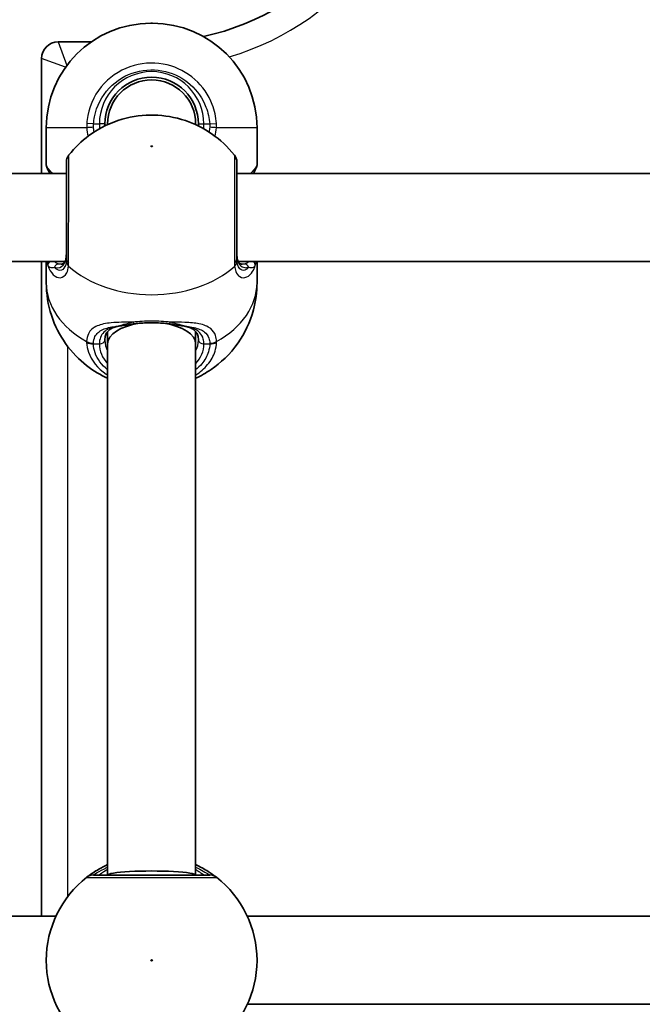
# Model space of a CAD drawing. Units: millimetres. Extents: x -10783 to 11902, y -6580 to 6985.
# Drawn here: x -2132 to -2019, y 640 to 819 of the extents above; entities that cross this region are included whole.
import ezdxf

# ---------------------------------------------------------------- set-up
doc = ezdxf.new("R2010")
doc.units = ezdxf.units.MM
doc.layers.add('Widoczne (ISO)', color=7, linetype='Continuous', lineweight=35)
doc.layers.add('Widoczne wąskie (ISO)', color=7, linetype='Continuous', lineweight=25)

msp = doc.modelspace()

# ---------------------------------------------------------------- linework, layer by layer
at = {"layer": 'Widoczne (ISO)'}
for p, q in [((-2108.11, 818.42), (-2107.81, 818.42)), ((-2118.96, 815.02), (-2124.96, 815.02)), ((-2127.96, 812.02), (-2127.96, 791.11)), ((-2115.96, 799.99), (-2115.96, 800.12)), ((-2099.96, 799.99), (-2099.96, 800.12)), ((-2127.11, 799.42), (-2127.11, 792.62)), ((-2088.81, 799.42), (-2088.81, 792.62)), ((-2123.46, 791.11), (-2224.46, 791.11)), ((-1991.46, 791.11), (-2092.46, 791.11)), ((-2123.7, 775.11), (-2224.22, 775.11)), ((-2127.96, 775.11), (-2127.96, 656.14)), ((-2127.11, 775.11), (-2127.11, 771.26)), ((-1991.7, 775.11), (-2092.22, 775.11)), ((-2088.81, 775.11), (-2088.81, 771.26)), ((-2115.96, 760.14), (-2115.96, 762.41)), ((-2099.96, 760.14), (-2099.96, 762.41)), ((-2115.96, 663.62), (-2115.96, 760.14)), ((-2099.96, 663.62), (-2099.96, 760.14)), ((-2125.36, 656.14), (-2222.57, 656.14)), ((-1993.36, 656.14), (-2090.57, 656.14)), ((-1993.37, 640.14), (-2090.56, 640.14))]:
    msp.add_line(p, q, dxfattribs=at)
for centre, radius, start, end in [((-2107.96, 860.07), 45.05, 282.0517, 0), ((-2108.11, 799.42), 19, 90, 180), ((-2107.81, 799.42), 19, 0, 90), ((-2124.96, 812.02), 3, 90, 180), ((-2107.96, 800.12), 8.5, 0, 180), ((-2107.96, 800.12), 8, 0, 180), ((-2121.46, 793.18), 2, 141.8508, 180), ((-2094.46, 793.18), 2, 0, 38.1493), ((-2126.11, 792.62), 1, 180, 207.6283), ((-2089.81, 792.62), 1, 332.3718, 0), ((-2107.96, 648.12), 19.15, 127.9796, 232.0205), ((-2107.96, 648.12), 19.15, 307.9796, 52.0205)]:
    msp.add_arc(centre, radius, start, end, dxfattribs=at)
for centre, ratio, start_param, end_param in [((-2107.96, 760.14), 0.488211, 1.856271, 3.141593), ((-2107.96, 760.14), 0.488211, 0, 1.285322), ((-2107.96, 663.62), 0.092755, 0, 3.141593)]:
    msp.add_ellipse(centre, major_axis=(8, 0), ratio=ratio, start_param=start_param, end_param=end_param, dxfattribs=at)
for points, knots in [([(-2092.89, 794.42), (-2094.15, 796.02), (-2095.53, 797.26), (-2098.57, 799.41), (-2100.23, 800.19), (-2103.77, 801.38), (-2105.64, 801.68), (-2109.43, 801.77), (-2111.35, 801.55), (-2115.31, 800.39), (-2117.36, 799.47), (-2120.66, 797.02), (-2121.9, 795.86), (-2123.04, 794.42)], [2.077795, 2.077795, 2.077795, 2.077795, 2.357419, 2.357419, 2.69711, 2.69711, 3.107815, 3.107815, 3.533334, 3.533334, 3.952889, 3.952889, 4.20539, 4.20539, 4.20539, 4.20539]), ([(-2123.46, 793.18), (-2123.46, 793.18), (-2123.46, 792.7), (-2123.46, 790.91), (-2123.46, 789.61), (-2123.46, 786.6), (-2123.46, 784.92), (-2123.46, 781.53), (-2123.46, 779.83), (-2123.46, 777.34), (-2123.46, 776.45), (-2123.46, 775.66)], [0.754817, 0.754817, 0.754817, 0.754817, 1.299703, 1.299703, 1.842753, 1.842753, 2.356937, 2.356937, 2.86021, 2.86021, 3.174755, 3.174755, 3.174755, 3.174755]), ([(-2092.46, 775.66), (-2092.46, 776.18), (-2092.46, 776.74), (-2092.46, 778.29), (-2092.46, 779.33), (-2092.46, 781.81), (-2092.46, 783.27), (-2092.46, 786.16), (-2092.46, 787.59), (-2092.46, 790.18), (-2092.46, 791.29), (-2092.46, 792.79), (-2092.46, 793.18), (-2092.46, 793.18)], [0, 0, 0, 0, 0.206308, 0.206308, 0.5364, 0.5364, 0.96552, 0.96552, 1.422771, 1.422771, 1.925821, 1.925821, 2.419939, 2.419939, 2.419939, 2.419939]), ([(-2126.72, 791.61), (-2126.75, 791.68), (-2126.79, 791.75), (-2126.85, 791.86), (-2126.87, 791.91), (-2126.92, 792), (-2126.94, 792.04), (-2126.97, 792.1), (-2126.98, 792.12), (-2127, 792.15), (-2127, 792.16), (-2127, 792.16)], [5.754988, 5.754988, 5.754988, 5.754988, 5.8212443, 5.8212443, 5.8875007, 5.8875007, 5.953757, 5.953757, 6.0200134, 6.0200134, 6.0862698, 6.0862698, 6.0862698, 6.0862698]), ([(-2126.72, 791.61), (-2126.67, 791.52), (-2126.62, 791.43), (-2126.53, 791.26), (-2126.49, 791.19), (-2126.45, 791.11)], [0, 0, 0, 0, 0.0695389, 0.0695389, 0.1157836, 0.1157836, 0.1157836, 0.1157836]), ([(-2089.21, 791.61), (-2089.25, 791.52), (-2089.3, 791.43), (-2089.39, 791.26), (-2089.43, 791.19), (-2089.47, 791.11)], [0, 0, 0, 0, 0.0695389, 0.0695389, 0.1157836, 0.1157836, 0.1157836, 0.1157836]), ([(-2088.93, 792.16), (-2088.93, 792.16), (-2088.93, 792.15), (-2088.95, 792.12), (-2088.96, 792.1), (-2088.99, 792.04), (-2089.01, 792), (-2089.05, 791.91), (-2089.08, 791.86), (-2089.14, 791.75), (-2089.17, 791.68), (-2089.21, 791.61)], [6.0862698, 6.0862698, 6.0862698, 6.0862698, 6.1525228, 6.1525228, 6.2187757, 6.2187757, 6.2850287, 6.2850287, 6.3512817, 6.3512817, 6.4175347, 6.4175347, 6.4175347, 6.4175347]), ([(-2124.42, 774.62), (-2124.32, 774.62), (-2124.23, 774.64), (-2124.07, 774.7), (-2124, 774.74), (-2123.86, 774.87), (-2123.79, 774.95), (-2123.65, 775.21), (-2123.58, 775.39), (-2123.49, 775.83), (-2123.46, 776.1), (-2123.46, 776.41)], [5.4958557, 5.4958557, 5.4958557, 5.4958557, 5.6513725, 5.6513725, 5.8068893, 5.8068893, 5.9624061, 5.9624061, 6.1179229, 6.1179229, 6.2734397, 6.2734397, 6.2734397, 6.2734397]), ([(-2092.46, 776.41), (-2092.46, 776.1), (-2092.44, 775.83), (-2092.34, 775.39), (-2092.28, 775.21), (-2092.14, 774.95), (-2092.07, 774.87), (-2091.92, 774.74), (-2091.85, 774.7), (-2091.7, 774.64), (-2091.61, 774.62), (-2091.51, 774.62)], [6.2734229, 6.2734229, 6.2734229, 6.2734229, 6.4289397, 6.4289397, 6.5844564, 6.5844564, 6.7399732, 6.7399732, 6.89549, 6.89549, 7.0510067, 7.0510067, 7.0510067, 7.0510067]), ([(-2127.11, 771.26), (-2127.11, 769.23), (-2126.78, 767.2), (-2125.55, 763.42), (-2124.64, 761.7), (-2122.43, 758.58), (-2121.1, 757.26), (-2118.5, 755.23), (-2117.22, 754.48), (-2115.96, 753.9)], [4.712389, 4.712389, 4.712389, 4.712389, 4.9386649, 4.9386649, 5.17633, 5.17633, 5.4479145, 5.4479145, 5.7079533, 5.7079533, 5.7079533, 5.7079533]), ([(-2099.96, 753.9), (-2099.03, 754.33), (-2098.08, 754.86), (-2095.44, 756.66), (-2093.73, 758.22), (-2091.08, 762.01), (-2090.08, 764.04), (-2089.04, 767.89), (-2088.81, 769.57), (-2088.81, 771.26)], [6.8584173, 6.8584173, 6.8584173, 6.8584173, 7.0522245, 7.0522245, 7.3953392, 7.3953392, 7.6659679, 7.6659679, 7.8539816, 7.8539816, 7.8539816, 7.8539816]), ([(-2113.89, 763.36), (-2114.25, 763.3), (-2114.57, 763.22), (-2115.12, 763.02), (-2115.36, 762.9), (-2115.76, 762.63), (-2115.91, 762.48), (-2116.17, 762.13), (-2116.27, 761.93), (-2116.42, 761.45), (-2116.46, 761.17), (-2116.46, 760.85)], [5.402374, 5.402374, 5.402374, 5.402374, 5.5765871, 5.5765871, 5.7508003, 5.7508003, 5.9250134, 5.9250134, 6.0992265, 6.0992265, 6.2734397, 6.2734397, 6.2734397, 6.2734397]), ([(-2111.07, 763.8), (-2111.28, 763.77), (-2111.48, 763.74), (-2111.89, 763.68), (-2112.08, 763.65), (-2112.47, 763.59), (-2112.66, 763.56), (-2113.03, 763.5), (-2113.21, 763.47), (-2113.56, 763.42), (-2113.73, 763.39), (-2113.89, 763.36)], [0, 0, 0, 0, 0.0695389, 0.0695389, 0.1390777, 0.1390777, 0.2086166, 0.2086166, 0.2781555, 0.2781555, 0.3476944, 0.3476944, 0.3476944, 0.3476944]), ([(-2104.86, 763.8), (-2105.25, 763.85), (-2105.65, 763.89), (-2106.48, 763.95), (-2106.9, 763.97), (-2107.75, 763.99), (-2108.18, 763.99), (-2109.03, 763.97), (-2109.45, 763.95), (-2110.27, 763.89), (-2110.68, 763.85), (-2111.07, 763.8)], [5.754988, 5.754988, 5.754988, 5.754988, 5.8874973, 5.8874973, 6.0200067, 6.0200067, 6.152516, 6.152516, 6.2850254, 6.2850254, 6.4175347, 6.4175347, 6.4175347, 6.4175347]), ([(-2104.86, 763.8), (-2104.65, 763.77), (-2104.44, 763.74), (-2104.04, 763.68), (-2103.84, 763.65), (-2103.45, 763.59), (-2103.26, 763.56), (-2102.89, 763.5), (-2102.72, 763.47), (-2102.37, 763.42), (-2102.2, 763.39), (-2102.04, 763.36)], [0, 0, 0, 0, 0.0695389, 0.0695389, 0.1390777, 0.1390777, 0.2086166, 0.2086166, 0.2781555, 0.2781555, 0.3476944, 0.3476944, 0.3476944, 0.3476944]), ([(-2099.46, 760.85), (-2099.46, 761.17), (-2099.51, 761.45), (-2099.65, 761.93), (-2099.75, 762.13), (-2100.01, 762.48), (-2100.17, 762.63), (-2100.57, 762.9), (-2100.8, 763.02), (-2101.36, 763.22), (-2101.68, 763.3), (-2102.04, 763.36)], [6.2734397, 6.2734397, 6.2734397, 6.2734397, 6.4476528, 6.4476528, 6.6218659, 6.6218659, 6.7960791, 6.7960791, 6.9702922, 6.9702922, 7.1445053, 7.1445053, 7.1445053, 7.1445053]), ([(-2115.96, 665.52), (-2116.54, 665.25), (-2117.07, 664.97), (-2118.34, 664.24), (-2118.94, 663.82), (-2119.55, 663.37), (-2119.69, 663.26), (-2119.75, 663.22)], [2.6168682, 2.6168682, 2.6168682, 2.6168682, 2.8232659, 2.8232659, 3.1820177, 3.1820177, 3.4062376, 3.4062376, 3.4062376, 3.4062376]), ([(-2096.18, 663.22), (-2096.22, 663.25), (-2096.31, 663.32), (-2096.67, 663.59), (-2097.01, 663.84), (-2098.06, 664.53), (-2098.83, 664.98), (-2099.82, 665.45), (-2099.89, 665.49), (-2099.96, 665.52)], [0, 0, 0, 0, 0.1656807, 0.1656807, 0.4307699, 0.4307699, 0.7633722, 0.7633722, 0.7893694, 0.7893694, 0.7893694, 0.7893694]), ([(-2097.41, 663.62), (-2097.46, 663.62), (-2097.57, 663.62), (-2098.03, 663.62), (-2098.49, 663.62), (-2099.87, 663.62), (-2100.9, 663.62), (-2103.36, 663.62), (-2104.82, 663.62), (-2107.98, 663.62), (-2109.7, 663.62), (-2112.94, 663.62), (-2114.45, 663.62), (-2117.01, 663.62), (-2117.95, 663.62), (-2118.43, 663.62), (-2118.49, 663.62), (-2118.52, 663.62)], [0, 0, 0, 0, 0.206308, 0.206308, 0.5364, 0.5364, 0.96552, 0.96552, 1.422771, 1.422771, 1.925821, 1.925821, 2.446576, 2.446576, 3.038238, 3.038238, 3.174755, 3.174755, 3.174755, 3.174755])]:
    msp.add_open_spline(points, degree=3, knots=knots, dxfattribs=at)
for points in [[(-2116.45, 799.75), (-2116.46, 799.88), (-2116.46, 800), (-2116.46, 800.12)], [(-2099.46, 800.12), (-2099.46, 800), (-2099.47, 799.88), (-2099.47, 799.75)]]:
    msp.add_open_spline(points, degree=3, dxfattribs=at)
at = {"layer": 'Widoczne wąskie (ISO)'}
for p, q in [((-2124.96, 815.02), (-2123.38, 810.73)), ((-2123.61, 810.42), (-2127.96, 812.02)), ((-2118.52, 800.12), (-2119.75, 800.21)), ((-2118.52, 800.12), (-2117.46, 800.12)), ((-2116.46, 800.12), (-2117.46, 800.12)), ((-2099.46, 800.12), (-2098.46, 800.12)), ((-2098.46, 800.12), (-2097.41, 800.12)), ((-2097.41, 800.12), (-2096.18, 800.21)), ((-2119.75, 799.42), (-2127.11, 799.42)), ((-2088.81, 799.42), (-2096.18, 799.42)), ((-2123.21, 659.71), (-2123.21, 759.71)), ((-2118.54, 760.14), (-2117.46, 760.14)), ((-2098.46, 760.14), (-2097.39, 760.14))]:
    msp.add_line(p, q, dxfattribs=at)
msp.add_circle((-2107.96, 648.12), 0.15, dxfattribs=at)
for centre, radius, start, end in [((-2107.96, 860.07), 49.8, 286.4575, 0), ((-2107.96, 800.12), 9.5, 0, 180)]:
    msp.add_arc(centre, radius, start, end, dxfattribs=at)
for centre, major_axis, ratio, start_param, end_param in [((-2118.52, 799.42), (2, 0.13), 0.051706, 1.56736, 2.231947), ((-2097.41, 799.42), (-2, 0.13), 0.051706, 4.051238, 4.715826), ((-2125.82, 792.06), (-0.894, -0.447), 0.927093, 5.788402, 6.283185), ((-2090.1, 792.06), (0.894, -0.447), 0.927093, 0, 0.494784), ((-2125.82, 774.52), (-0.928, -0.372), 0.892598, 5.150899, 6.00028), ((-2121.48, 775.17), (-1.99, 0.16), 0.751438, 0.055564, 0.720151), ((-2121.46, 775.66), (-2, 0), 0.658319, 0, 0.664596), ((-2094.46, 775.66), (2, 0), 0.658319, 5.61859, 6.283185), ((-2094.44, 775.17), (1.99, 0.16), 0.751438, 5.563034, 6.227622), ((-2090.1, 774.52), (0.928, -0.372), 0.892598, 0.282906, 1.132286), ((-2124.81, 773.66), (0.191, 0.982), 0.904891, 0.211616, 1.318584), ((-2107.96, 782.63), (19.15, 0), 0.707107, 3.804461, 5.620317), ((-2091.12, 773.66), (-0.191, 0.982), 0.904891, 4.964601, 6.071569), ((-2107.96, 771.26), (-19.15, 0), 0.707107, 0, 0.906395), ((-2107.96, 771.26), (19.15, 0), 0.707107, 5.37679, 6.283185), ((-2111.19, 764.79), (0.127, -0.992), 0.355616, 5.443427, 6.283185), ((-2104.73, 764.79), (-0.127, -0.992), 0.355616, 0, 0.839758), ((-2114.05, 764.35), (0.165, -0.986), 0.707277, 6.051426, 6.283185), ((-2101.87, 764.35), (-0.165, -0.986), 0.707277, 0, 0.231759), ((-2118.54, 761.72), (-2, 0.06), 0.718873, 0.928692, 1.593278), ((-2117.46, 760.85), (1, 0), 0.707107, 4.712389, 6.283185), ((-2107.96, 760.85), (-8.5, 0), 0.707107, 0, 0.344701), ((-2107.96, 760.85), (8.5, 0), 0.707107, 5.938484, 6.283185), ((-2098.46, 760.85), (-1, 0), 0.707107, 0, 1.570796), ((-2097.39, 761.72), (2, 0.06), 0.718873, 4.689907, 5.354493), ((-2118.54, 761.56), (-2, -0.06), 0.706937, 0.884278, 1.548865), ((-2107.96, 760.14), (-9.5, 0), 0.707107, 0, 0.569621), ((-2107.96, 760.14), (9.5, 0), 0.707107, 5.713564, 6.283185), ((-2097.39, 761.56), (2, -0.06), 0.706937, 4.73432, 5.398908), ((-2118.52, 661.64), (-1.23, 1.58), 0.996464, 5.618598, 6.283185), ((-2118.52, 661.62), (0, 2), 0.997769, 0, 0.664596), ((-2097.41, 661.64), (1.23, 1.58), 0.996464, 0, 0.664588), ((-2097.41, 661.62), (0, 2), 0.997769, 5.61859, 6.283185)]:
    msp.add_ellipse(centre, major_axis=major_axis, ratio=ratio, start_param=start_param, end_param=end_param, dxfattribs=at)
msp.add_ellipse((-2107.96, 796.06), major_axis=(0.15, 0), ratio=0.707107, dxfattribs=at)
for points, knots in [([(-2096.18, 800.21), (-2096.26, 801.37), (-2096.51, 802.53), (-2097.6, 805.38), (-2098.7, 806.96), (-2101.54, 809.48), (-2103.28, 810.39), (-2107.1, 811.33), (-2109.19, 811.29), (-2113.2, 810.18), (-2115.09, 809.04), (-2118.09, 805.87), (-2119.14, 803.82), (-2119.65, 801.17), (-2119.72, 800.69), (-2119.75, 800.21)], [-3.174755, -3.174755, -3.174755, -3.174755, -2.86021, -2.86021, -2.356937, -2.356937, -1.842753, -1.842753, -1.299703, -1.299703, -0.725375, -0.725375, -0.129537, -0.129537, 0, 0, 0, 0]), ([(-2118.52, 800.12), (-2118.49, 800.55), (-2118.43, 800.98), (-2117.97, 803.36), (-2117.03, 805.19), (-2114.35, 808.03), (-2112.65, 809.05), (-2109.06, 810.04), (-2107.19, 810.07), (-2103.77, 809.24), (-2102.21, 808.42), (-2099.67, 806.17), (-2098.68, 804.75), (-2097.71, 802.2), (-2097.48, 801.17), (-2097.41, 800.12)], [0, 0, 0, 0, 0.129537, 0.129537, 0.725375, 0.725375, 1.299703, 1.299703, 1.842753, 1.842753, 2.356937, 2.356937, 2.86021, 2.86021, 3.174755, 3.174755, 3.174755, 3.174755]), ([(-2119.75, 800.21), (-2119.76, 800.07), (-2119.76, 799.94), (-2119.76, 799.68), (-2119.76, 799.55), (-2119.75, 799.42)], [-0.07008301, -0.07008301, -0.07008301, -0.07008301, -0.03504151, -0.03504151, 0, 0, 0, 0]), ([(-2118.52, 799.53), (-2118.52, 799.63), (-2118.53, 799.72), (-2118.53, 799.92), (-2118.52, 800.02), (-2118.52, 800.12)], [0, 0, 0, 0, 0.03504151, 0.03504151, 0.07008301, 0.07008301, 0.07008301, 0.07008301]), ([(-2097.41, 800.12), (-2097.4, 800.02), (-2097.4, 799.92), (-2097.4, 799.72), (-2097.4, 799.63), (-2097.41, 799.53)], [0, 0, 0, 0, 0.03504151, 0.03504151, 0.07008301, 0.07008301, 0.07008301, 0.07008301]), ([(-2096.18, 799.42), (-2096.17, 799.55), (-2096.17, 799.68), (-2096.17, 799.94), (-2096.17, 800.07), (-2096.18, 800.21)], [-0.07008301, -0.07008301, -0.07008301, -0.07008301, -0.03504151, -0.03504151, 0, 0, 0, 0]), ([(-2123.04, 774.85), (-2123.04, 775.73), (-2123.04, 776.73), (-2123.04, 779.51), (-2123.04, 781.41), (-2123.03, 785.19), (-2123.03, 787.07), (-2123.03, 790.44), (-2123.03, 791.89), (-2123.03, 793.88), (-2123.04, 794.42), (-2123.04, 794.42)], [-3.174755, -3.174755, -3.174755, -3.174755, -2.86021, -2.86021, -2.356937, -2.356937, -1.842753, -1.842753, -1.299703, -1.299703, -0.754817, -0.754817, -0.754817, -0.754817]), ([(-2092.89, 794.42), (-2092.89, 794.42), (-2092.89, 793.98), (-2092.89, 792.31), (-2092.89, 791.06), (-2092.89, 788.18), (-2092.89, 786.58), (-2092.89, 783.35), (-2092.89, 781.72), (-2092.89, 778.95), (-2092.89, 777.79), (-2092.89, 776.06), (-2092.89, 775.43), (-2092.89, 774.85)], [-2.419939, -2.419939, -2.419939, -2.419939, -1.925821, -1.925821, -1.422771, -1.422771, -0.96552, -0.96552, -0.5364, -0.5364, -0.206308, -0.206308, 0, 0, 0, 0]), ([(-2125.96, 791.11), (-2126.02, 791.19), (-2126.08, 791.25), (-2126.41, 791.65), (-2126.64, 791.89), (-2126.81, 792.06)], [0.9978534, 0.9978534, 0.9978534, 0.9978534, 1.0487512, 1.0487512, 1.3048615, 1.3048615, 1.3048615, 1.3048615]), ([(-2089.12, 792.06), (-2089.12, 792.06), (-2089.12, 792.05), (-2089.32, 791.85), (-2089.62, 791.54), (-2089.97, 791.11)], [2.1485806, 2.1485806, 2.1485806, 2.1485806, 2.1499076, 2.1499076, 2.4555887, 2.4555887, 2.4555887, 2.4555887]), ([(-2088.81, 792.62), (-2088.81, 792.62), (-2088.84, 792.58), (-2088.94, 792.39), (-2089.02, 792.24), (-2089.12, 792.06)], [6.0862698, 6.0862698, 6.0862698, 6.0862698, 6.249703, 6.249703, 6.4175347, 6.4175347, 6.4175347, 6.4175347]), ([(-2124.81, 774.66), (-2125.02, 774.69), (-2125.2, 774.76), (-2125.46, 774.93), (-2125.56, 775.01), (-2125.64, 775.11)], [0, 0, 0, 0, 0.1506449, 0.1506449, 0.2536783, 0.2536783, 0.2536783, 0.2536783]), ([(-2125.62, 774.07), (-2125.54, 774.05), (-2125.46, 774.03), (-2124.87, 773.93), (-2124.39, 774.07), (-2123.68, 774.86), (-2123.46, 775.52), (-2123.46, 776.41)], [5.402374, 5.402374, 5.402374, 5.402374, 5.4650782, 5.4650782, 5.8665698, 5.8665698, 6.2734397, 6.2734397, 6.2734397, 6.2734397]), ([(-2123.48, 775.24), (-2123.51, 774.82), (-2123.6, 774.47), (-2123.94, 773.76), (-2124.26, 773.52), (-2124.94, 773.5), (-2125.29, 773.69), (-2125.6, 774.05), (-2125.61, 774.06), (-2125.62, 774.07)], [-3.4063648, -3.4063648, -3.4063648, -3.4063648, -3.1821449, -3.1821449, -2.8233931, -2.8233931, -2.4923005, -2.4923005, -2.4825401, -2.4825401, -2.4825401, -2.4825401]), ([(-2123.46, 775.66), (-2123.46, 775.58), (-2123.46, 775.51), (-2123.47, 775.37), (-2123.47, 775.3), (-2123.48, 775.24)], [0, 0, 0, 0, 0.03504151, 0.03504151, 0.07008301, 0.07008301, 0.07008301, 0.07008301]), ([(-2123.06, 774.29), (-2123.05, 774.38), (-2123.05, 774.47), (-2123.04, 774.65), (-2123.04, 774.75), (-2123.04, 774.85)], [-0.07008301, -0.07008301, -0.07008301, -0.07008301, -0.03504151, -0.03504151, 0, 0, 0, 0]), ([(-2092.89, 774.85), (-2092.89, 774.75), (-2092.89, 774.65), (-2092.88, 774.47), (-2092.88, 774.38), (-2092.87, 774.29)], [-0.07008301, -0.07008301, -0.07008301, -0.07008301, -0.03504151, -0.03504151, 0, 0, 0, 0]), ([(-2092.46, 776.41), (-2092.46, 776.09), (-2092.44, 775.8), (-2092.3, 775.12), (-2092.15, 774.79), (-2091.7, 774.22), (-2091.37, 774.05), (-2090.78, 773.98), (-2090.54, 774), (-2090.31, 774.07)], [6.2734229, 6.2734229, 6.2734229, 6.2734229, 6.4200186, 6.4200186, 6.6545718, 6.6545718, 6.9594909, 6.9594909, 7.1444886, 7.1444886, 7.1444886, 7.1444886]), ([(-2092.45, 775.24), (-2092.45, 775.3), (-2092.46, 775.37), (-2092.46, 775.51), (-2092.46, 775.58), (-2092.46, 775.66)], [0, 0, 0, 0, 0.03504151, 0.03504151, 0.07008301, 0.07008301, 0.07008301, 0.07008301]), ([(-2090.31, 774.07), (-2090.45, 773.9), (-2090.61, 773.76), (-2091.1, 773.47), (-2091.45, 773.46), (-2091.97, 773.79), (-2092.16, 774.06), (-2092.37, 774.66), (-2092.42, 774.93), (-2092.45, 775.24)], [-0.9238247, -0.9238247, -0.9238247, -0.9238247, -0.7633722, -0.7633722, -0.4307699, -0.4307699, -0.1656807, -0.1656807, 0, 0, 0, 0]), ([(-2090.29, 775.11), (-2090.37, 775.02), (-2090.46, 774.93), (-2090.72, 774.76), (-2090.9, 774.69), (-2091.12, 774.66)], [0.094016, 0.094016, 0.094016, 0.094016, 0.194442, 0.194442, 0.3476944, 0.3476944, 0.3476944, 0.3476944]), ([(-2126.81, 774.4), (-2126.69, 774.18), (-2126.53, 774.06), (-2126.1, 773.99), (-2125.88, 774.01), (-2125.62, 774.07)], [-0.3476942, -0.3476942, -0.3476942, -0.3476942, -0.1506449, -0.1506449, 0, 0, 0, 0]), ([(-2126.81, 774.4), (-2126.58, 773.68), (-2126.24, 773.1), (-2125.43, 772.34), (-2124.98, 772.15), (-2124.08, 772.22), (-2123.66, 772.53), (-2123.21, 773.39), (-2123.1, 773.81), (-2123.06, 774.29)], [2.148584, 2.148584, 2.148584, 2.148584, 2.4923, 2.4923, 2.823393, 2.823393, 3.182145, 3.182145, 3.406365, 3.406365, 3.406365, 3.406365]), ([(-2124.42, 774.62), (-2124.46, 774.62), (-2124.5, 774.62), (-2124.63, 774.63), (-2124.72, 774.64), (-2124.81, 774.66)], [-5.49585568, -5.49585568, -5.49585568, -5.49585568, -5.46507822, -5.46507822, -5.402374, -5.402374, -5.402374, -5.402374]), ([(-2092.87, 774.29), (-2092.84, 773.93), (-2092.77, 773.61), (-2092.5, 772.89), (-2092.24, 772.56), (-2091.56, 772.14), (-2091.1, 772.12), (-2090.27, 772.5), (-2089.9, 772.85), (-2089.41, 773.63), (-2089.25, 773.99), (-2089.12, 774.4)], [0, 0, 0, 0, 0.165681, 0.165681, 0.43077, 0.43077, 0.763372, 0.763372, 1.062687, 1.062687, 1.257781, 1.257781, 1.257781, 1.257781]), ([(-2090.31, 774.07), (-2090.04, 774.01), (-2089.81, 773.99), (-2089.4, 774.06), (-2089.23, 774.18), (-2089.12, 774.4)], [-0.3476944, -0.3476944, -0.3476944, -0.3476944, -0.194442, -0.194442, 0, 0, 0, 0]), ([(-2111.37, 764.09), (-2111.38, 764.09), (-2111.38, 764.09), (-2112.79, 764.09), (-2114.12, 764.08), (-2116.28, 763.88), (-2117.16, 763.71), (-2118.6, 763.1), (-2119.14, 762.63), (-2119.65, 761.59), (-2119.75, 761.12), (-2119.77, 760.6)], [2.148581, 2.148581, 2.148581, 2.148581, 2.149908, 2.149908, 2.540044, 2.540044, 2.871378, 2.871378, 3.229571, 3.229571, 3.453442, 3.453442, 3.453442, 3.453442]), ([(-2111.37, 764.09), (-2111.99, 763.95), (-2112.55, 763.79), (-2113.43, 763.53), (-2113.77, 763.43), (-2114.05, 763.36)], [0, 0, 0, 0, 0.1944861, 0.1944861, 0.3476944, 0.3476944, 0.3476944, 0.3476944]), ([(-2104.55, 764.09), (-2105.63, 764.22), (-2106.8, 764.28), (-2107.96, 764.28), (-2108.54, 764.28), (-2109.11, 764.26), (-2110.26, 764.2), (-2110.82, 764.16), (-2111.37, 764.09)], [5.754988, 5.754988, 5.754988, 5.754988, 6.0862698, 6.0862698, 6.0862698, 6.249703, 6.249703, 6.4175347, 6.4175347, 6.4175347, 6.4175347]), ([(-2101.87, 763.36), (-2102.16, 763.43), (-2102.5, 763.53), (-2103.37, 763.79), (-2103.94, 763.95), (-2104.55, 764.09)], [-0.3476944, -0.3476944, -0.3476944, -0.3476944, -0.1944859, -0.1944859, 0, 0, 0, 0]), ([(-2096.16, 760.6), (-2096.17, 760.98), (-2096.23, 761.34), (-2096.51, 762.17), (-2096.81, 762.59), (-2097.76, 763.35), (-2098.48, 763.62), (-2100.11, 763.94), (-2100.97, 764.01), (-2102.74, 764.08), (-2103.63, 764.09), (-2104.55, 764.09)], [0, 0, 0, 0, 0.164774, 0.164774, 0.428413, 0.428413, 0.76194, 0.76194, 1.048751, 1.048751, 1.304861, 1.304861, 1.304861, 1.304861]), ([(-2118.54, 760.28), (-2118.52, 760.72), (-2118.43, 761.12), (-2117.97, 762.04), (-2117.49, 762.46), (-2116.2, 763.04), (-2115.42, 763.21), (-2114.37, 763.33), (-2114.21, 763.35), (-2114.05, 763.36)], [-3.453442, -3.453442, -3.453442, -3.453442, -3.2295712, -3.2295712, -2.871378, -2.871378, -2.5400444, -2.5400444, -2.482541, -2.482541, -2.482541, -2.482541]), ([(-2114.05, 763.36), (-2114.2, 763.34), (-2114.34, 763.31), (-2115.37, 763.1), (-2116.11, 762.78), (-2117.16, 761.75), (-2117.46, 761.02), (-2117.46, 760.14)], [5.402374, 5.402374, 5.402374, 5.402374, 5.4650782, 5.4650782, 5.8665698, 5.8665698, 6.2734397, 6.2734397, 6.2734397, 6.2734397]), ([(-2101.87, 763.36), (-2101.29, 763.31), (-2100.74, 763.23), (-2099.47, 762.95), (-2098.82, 762.69), (-2097.98, 762.01), (-2097.71, 761.63), (-2097.46, 760.91), (-2097.4, 760.6), (-2097.39, 760.28)], [-0.970901, -0.970901, -0.970901, -0.970901, -0.7619401, -0.7619401, -0.4284126, -0.4284126, -0.1647741, -0.1647741, 0, 0, 0, 0]), ([(-2098.46, 760.14), (-2098.46, 760.46), (-2098.5, 760.76), (-2098.69, 761.47), (-2098.91, 761.85), (-2099.57, 762.57), (-2100.08, 762.87), (-2101.04, 763.2), (-2101.44, 763.29), (-2101.87, 763.36)], [6.2734397, 6.2734397, 6.2734397, 6.2734397, 6.41994, 6.41994, 6.6543405, 6.6543405, 6.9590612, 6.9590612, 7.1445053, 7.1445053, 7.1445053, 7.1445053]), ([(-2119.77, 760.6), (-2119.77, 760.57), (-2119.77, 760.54), (-2119.77, 760.48), (-2119.77, 760.45), (-2119.77, 760.42)], [-0.02300051, -0.02300051, -0.02300051, -0.02300051, -0.01150026, -0.01150026, 0, 0, 0, 0]), ([(-2096.16, 760.42), (-2096.15, 760.45), (-2096.15, 760.48), (-2096.15, 760.54), (-2096.15, 760.57), (-2096.16, 760.6)], [-0.02300051, -0.02300051, -0.02300051, -0.02300051, -0.01150026, -0.01150026, 0, 0, 0, 0]), ([(-2119.77, 760.42), (-2119.75, 759.82), (-2119.64, 759.22), (-2118.91, 757.13), (-2117.78, 755.73), (-2116.13, 754.59), (-2116.05, 754.54), (-2115.96, 754.49)], [-3.2688585, -3.2688585, -3.2688585, -3.2688585, -3.0398361, -3.0398361, -2.4510641, -2.4510641, -2.4209056, -2.4209056, -2.4209056, -2.4209056]), ([(-2118.54, 760.14), (-2118.54, 760.16), (-2118.54, 760.19), (-2118.54, 760.23), (-2118.54, 760.26), (-2118.54, 760.28)], [0, 0, 0, 0, 0.01150026, 0.01150026, 0.02300051, 0.02300051, 0.02300051, 0.02300051]), ([(-2115.96, 755.43), (-2117.05, 756.32), (-2117.84, 757.4), (-2118.42, 759.06), (-2118.52, 759.6), (-2118.54, 760.14)], [2.5405797, 2.5405797, 2.5405797, 2.5405797, 3.0398361, 3.0398361, 3.2688585, 3.2688585, 3.2688585, 3.2688585]), ([(-2099.96, 754.49), (-2099.12, 755.04), (-2098.38, 755.68), (-2097.16, 757.13), (-2096.7, 757.95), (-2096.27, 759.33), (-2096.17, 759.88), (-2096.16, 760.42)], [-0.8479331, -0.8479331, -0.8479331, -0.8479331, -0.5387277, -0.5387277, -0.2072029, -0.2072029, 0, 0, 0, 0]), ([(-2097.39, 760.14), (-2097.4, 759.65), (-2097.49, 759.17), (-2097.88, 757.93), (-2098.29, 757.19), (-2099.18, 756.14), (-2099.55, 755.77), (-2099.96, 755.43)], [0, 0, 0, 0, 0.2072029, 0.2072029, 0.5387277, 0.5387277, 0.728255, 0.728255, 0.728255, 0.728255]), ([(-2097.39, 760.28), (-2097.39, 760.26), (-2097.39, 760.23), (-2097.39, 760.19), (-2097.39, 760.16), (-2097.39, 760.14)], [0, 0, 0, 0, 0.01150026, 0.01150026, 0.02300051, 0.02300051, 0.02300051, 0.02300051]), ([(-2118.52, 663.64), (-2118.47, 663.67), (-2118.34, 663.76), (-2117.8, 664.1), (-2117.26, 664.42), (-2116.36, 664.86), (-2116.16, 664.95), (-2115.96, 665.05)], [-3.4062376, -3.4062376, -3.4062376, -3.4062376, -3.1820177, -3.1820177, -2.8232659, -2.8232659, -2.7334197, -2.7334197, -2.7334197, -2.7334197]), ([(-2115.96, 664.63), (-2116.03, 664.59), (-2116.09, 664.55), (-2116.83, 664.07), (-2117.29, 663.75), (-2117.45, 663.63), (-2117.46, 663.62), (-2117.46, 663.62)], [5.7181595, 5.7181595, 5.7181595, 5.7181595, 5.7561789, 5.7561789, 6.1839076, 6.1839076, 6.2734229, 6.2734229, 6.2734229, 6.2734229]), ([(-2099.96, 665.05), (-2099.42, 664.8), (-2098.95, 664.56), (-2098.15, 664.11), (-2097.85, 663.92), (-2097.53, 663.72), (-2097.45, 663.66), (-2097.41, 663.64)], [-0.672818, -0.672818, -0.672818, -0.672818, -0.4307699, -0.4307699, -0.1656807, -0.1656807, 0, 0, 0, 0]), ([(-2098.46, 663.62), (-2098.46, 663.62), (-2098.5, 663.65), (-2098.69, 663.78), (-2098.91, 663.93), (-2099.41, 664.27), (-2099.67, 664.44), (-2099.96, 664.63)], [6.2734229, 6.2734229, 6.2734229, 6.2734229, 6.4200186, 6.4200186, 6.6545718, 6.6545718, 6.8286863, 6.8286863, 6.8286863, 6.8286863]), ([(-2119.75, 663.22), (-2119.76, 663.21), (-2119.76, 663.21), (-2119.76, 663.2), (-2119.76, 663.2), (-2119.75, 663.2)], [-0.07008301, -0.07008301, -0.07008301, -0.07008301, -0.03504151, -0.03504151, 0, 0, 0, 0]), ([(-2119.75, 663.2), (-2119.71, 663.2), (-2119.65, 663.2), (-2119.12, 663.2), (-2118.06, 663.2), (-2115.21, 663.19), (-2113.52, 663.19), (-2109.9, 663.19), (-2107.98, 663.19), (-2104.45, 663.19), (-2102.83, 663.19), (-2100.08, 663.2), (-2098.93, 663.2), (-2097.39, 663.2), (-2096.88, 663.2), (-2096.36, 663.2), (-2096.23, 663.2), (-2096.18, 663.2)], [-3.174755, -3.174755, -3.174755, -3.174755, -3.038238, -3.038238, -2.446576, -2.446576, -1.925821, -1.925821, -1.422771, -1.422771, -0.96552, -0.96552, -0.5364, -0.5364, -0.206308, -0.206308, 0, 0, 0, 0]), ([(-2118.52, 663.62), (-2118.52, 663.62), (-2118.53, 663.62), (-2118.53, 663.63), (-2118.52, 663.63), (-2118.52, 663.64)], [0, 0, 0, 0, 0.03504151, 0.03504151, 0.07008301, 0.07008301, 0.07008301, 0.07008301]), ([(-2097.41, 663.64), (-2097.4, 663.63), (-2097.4, 663.63), (-2097.4, 663.62), (-2097.4, 663.62), (-2097.41, 663.62)], [0, 0, 0, 0, 0.03504151, 0.03504151, 0.07008301, 0.07008301, 0.07008301, 0.07008301]), ([(-2096.18, 663.2), (-2096.17, 663.2), (-2096.17, 663.2), (-2096.17, 663.21), (-2096.17, 663.21), (-2096.18, 663.22)], [-0.07008301, -0.07008301, -0.07008301, -0.07008301, -0.03504151, -0.03504151, 0, 0, 0, 0])]:
    msp.add_open_spline(points, degree=3, knots=knots, dxfattribs=at)
for points in [[(-2117.46, 800.12), (-2117.46, 799.83), (-2117.45, 799.54), (-2117.42, 799.25)], [(-2098.51, 799.25), (-2098.48, 799.54), (-2098.46, 799.83), (-2098.46, 800.12)], [(-2119.75, 799.42), (-2119.71, 798.9), (-2119.63, 798.38), (-2119.5, 797.88)], [(-2118.4, 798.65), (-2118.45, 798.94), (-2118.49, 799.23), (-2118.52, 799.53)], [(-2097.41, 799.53), (-2097.43, 799.23), (-2097.47, 798.94), (-2097.53, 798.65)], [(-2096.43, 797.88), (-2096.3, 798.38), (-2096.22, 798.9), (-2096.18, 799.42)], [(-2126.81, 792.06), (-2127, 792.43), (-2127.11, 792.62), (-2127.11, 792.62)], [(-2126.4, 791.11), (-2126.58, 791.47), (-2126.71, 791.79), (-2126.81, 792.06)], [(-2089.12, 792.06), (-2089.21, 791.79), (-2089.35, 791.47), (-2089.52, 791.11)], [(-2127.01, 775.11), (-2126.96, 774.84), (-2126.89, 774.6), (-2126.81, 774.4)], [(-2089.12, 774.4), (-2089.04, 774.6), (-2088.97, 774.85), (-2088.92, 775.11)], [(-2091.12, 774.66), (-2091.25, 774.63), (-2091.38, 774.62), (-2091.51, 774.62)]]:
    msp.add_open_spline(points, degree=3, dxfattribs=at)

doc.saveas('drawing.dxf')
